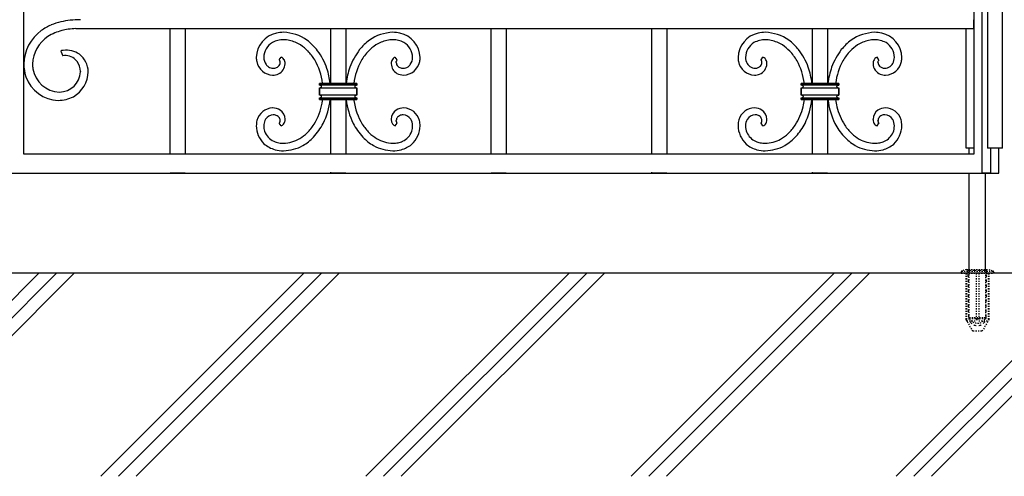
# Model space of a CAD drawing. Units: millimetres. Extents: x 0 to 8410, y 0 to 5940.
# Drawn here: x 3414 to 4202, y 2780 to 3145 of the extents above; entities that cross this region are included whole.
import ezdxf

# ---------------------------------------------------------------- set-up
doc = ezdxf.new("R2010")
doc.units = ezdxf.units.MM
doc.linetypes.add('YDOT_1', pattern=[2, 1, -1])
doc.layers.add('YKK_A1', color=4, linetype='Continuous', lineweight=30)
doc.layers.add('YSS_K', color=3, linetype='Continuous', lineweight=13)

msp = doc.modelspace()

# ---------------------------------------------------------------- linework, layer by layer
at = {"layer": 'YKK_A1', "linetype": 'Continuous', "ltscale": 0.5}
for p, q in [((3417.01, 3037.61), (3417.01, 4202.17)), ((4177.02, 3659.83), (4177.02, 3037.61)), ((4183.89, 3022.35), (4183.89, 3659.83)), ((4177.14, 3138.15), (4177.14, 3145.15)), ((3458.49, 3138.05), (3462.35, 3138.15)), ((3462.35, 3138.15), (4177.14, 3138.15)), ((3534.01, 3037.61), (3534.01, 3138.15)), ((3546.01, 3138.15), (3546.01, 3037.61)), ((3662.51, 3094.18), (3662.51, 3138.15)), ((3674.52, 3138.15), (3674.52, 3094.18)), ((3791.02, 3037.61), (3791.02, 3138.15)), ((3803.02, 3138.15), (3803.02, 3037.61)), ((3919.52, 3037.61), (3919.52, 3138.15)), ((3931.52, 3138.15), (3931.52, 3037.61)), ((4048.02, 3094.18), (4048.02, 3138.15)), ((4060.02, 3138.15), (4060.02, 3094.18)), ((3446.48, 3120.1), (3448.13, 3116.34)), ((3621.33, 3113.13), (3622.86, 3115.24)), ((3621.64, 3112.69), (3621.33, 3113.13)), ((3715.7, 3113.13), (3714.17, 3115.24)), ((3715.37, 3112.65), (3715.45, 3112.79)), ((3715.45, 3112.79), (3715.7, 3113.13)), ((4006.84, 3113.13), (4008.36, 3115.24)), ((4007.08, 3112.79), (4006.84, 3113.13)), ((4007.25, 3112.48), (4007.24, 3112.52)), ((4007.33, 3112.31), (4007.32, 3112.35)), ((4101.2, 3113.13), (4099.68, 3115.24)), ((4100.7, 3112.31), (4100.72, 3112.35)), ((4100.78, 3112.48), (4100.8, 3112.52)), ((4100.96, 3112.79), (4101.2, 3113.13)), ((3621.99, 3111.79), (3621.96, 3111.93)), ((3622.05, 3111.42), (3622.03, 3111.57)), ((3622.08, 3110.91), (3622.05, 3111.42)), ((3622.08, 3110.83), (3622.08, 3110.91)), ((3714.95, 3110.91), (3714.99, 3111.5)), ((3714.95, 3110.83), (3714.95, 3110.91)), ((3714.99, 3111.5), (3715, 3111.57)), ((3715.04, 3111.82), (3715.06, 3111.9)), ((4007.46, 3111.93), (4007.45, 3111.97)), ((4007.59, 3110.91), (4007.46, 3111.93)), ((4007.59, 3110.83), (4007.59, 3110.91)), ((4100.45, 3110.91), (4100.57, 3111.93)), ((4100.45, 3110.83), (4100.45, 3110.91)), ((4100.57, 3111.93), (4100.58, 3111.97)), ((3462.35, 3103.65), (3462.35, 3103.48)), ((3653.52, 3092.68), (3653.52, 3094.18)), ((3653.52, 3094.18), (3683.52, 3094.18)), ((3683.52, 3094.18), (3653.52, 3094.18)), ((3653.52, 3094.18), (3653.52, 3092.68)), ((3683.52, 3092.68), (3653.52, 3092.68)), ((3653.52, 3084.68), (3653.52, 3090.68)), ((3653.52, 3090.68), (3683.52, 3090.68)), ((3653.52, 3090.68), (3653.52, 3084.68)), ((3683.43, 3092.68), (3683.52, 3092.68)), ((3683.52, 3094.18), (3683.52, 3092.68)), ((3683.52, 3092.68), (3683.52, 3094.18)), ((3683.52, 3090.68), (3683.52, 3084.68)), ((3683.52, 3084.68), (3683.52, 3090.68)), ((4039.02, 3092.68), (4039.02, 3094.18)), ((4039.02, 3094.18), (4069.02, 3094.18)), ((4069.02, 3094.18), (4039.02, 3094.18)), ((4039.02, 3094.18), (4039.02, 3092.68)), ((4069.02, 3092.68), (4039.02, 3092.68)), ((4039.02, 3084.68), (4039.02, 3090.68)), ((4039.02, 3090.68), (4069.02, 3090.68)), ((4039.02, 3090.68), (4039.02, 3084.68)), ((4068.8, 3092.67), (4068.84, 3092.68)), ((4068.84, 3092.68), (4069.02, 3092.68)), ((4069.02, 3094.18), (4069.02, 3092.68)), ((4069.02, 3092.68), (4069.02, 3094.18)), ((4069.02, 3090.68), (4069.02, 3084.68)), ((4069.02, 3084.68), (4069.02, 3090.68)), ((3683.52, 3084.68), (3653.52, 3084.68)), ((3653.52, 3081.18), (3653.52, 3082.68)), ((3653.52, 3082.68), (3683.52, 3082.68)), ((3653.52, 3082.68), (3653.52, 3081.18)), ((3683.52, 3081.18), (3653.52, 3081.18)), ((3653.52, 3081.18), (3683.52, 3081.18)), ((3662.51, 3037.61), (3662.51, 3081.18)), ((3674.52, 3081.18), (3674.52, 3037.61)), ((3683.34, 3084.68), (3683.52, 3084.68)), ((3683.52, 3082.68), (3683.52, 3081.18)), ((3683.52, 3081.18), (3683.52, 3082.68)), ((4069.02, 3084.68), (4039.02, 3084.68)), ((4039.02, 3081.18), (4039.02, 3082.68)), ((4039.02, 3082.68), (4069.02, 3082.68)), ((4039.02, 3082.68), (4039.02, 3081.18)), ((4069.02, 3081.18), (4039.02, 3081.18)), ((4039.02, 3081.18), (4069.02, 3081.18)), ((4048.02, 3037.61), (4048.02, 3081.18)), ((4060.02, 3081.18), (4060.02, 3037.61)), ((4068.84, 3084.68), (4069.02, 3084.68)), ((4069.02, 3082.68), (4069.02, 3081.18)), ((4069.02, 3081.18), (4069.02, 3082.68)), ((3616.86, 3069.04), (3616.57, 3069.05)), ((3621.33, 3062.23), (3621.39, 3062.3)), ((3622.86, 3060.12), (3621.33, 3062.23)), ((3621.39, 3062.3), (3621.58, 3062.57)), ((3621.58, 3062.57), (3621.6, 3062.6)), ((3621.77, 3062.91), (3621.78, 3062.94)), ((3622.06, 3063.98), (3622.08, 3064.53)), ((3714.17, 3060.12), (3715.7, 3062.23)), ((3714.99, 3063.86), (3714.95, 3064.53)), ((3715.04, 3063.54), (3715.04, 3063.57)), ((3715.06, 3063.46), (3715.04, 3063.54)), ((3715.39, 3062.67), (3715.37, 3062.71)), ((3715.64, 3062.3), (3715.39, 3062.67)), ((3715.7, 3062.23), (3715.64, 3062.3)), ((4008.36, 3060.12), (4006.84, 3062.23)), ((4007.04, 3062.5), (4007.16, 3062.71)), ((4007.16, 3062.71), (4007.2, 3062.77)), ((4007.29, 3062.94), (4007.32, 3063.01)), ((4007.32, 3063.01), (4007.35, 3063.08)), ((4007.45, 3063.39), (4007.46, 3063.43)), ((4007.46, 3063.43), (4007.49, 3063.54)), ((4007.53, 3063.75), (4007.59, 3064.53)), ((4099.68, 3060.12), (4101.2, 3062.23)), ((4100.51, 3063.75), (4100.45, 3064.53)), ((4100.57, 3063.43), (4100.55, 3063.54)), ((4100.58, 3063.39), (4100.57, 3063.43)), ((4100.72, 3063.01), (4100.69, 3063.08)), ((4100.75, 3062.94), (4100.72, 3063.01)), ((4100.87, 3062.71), (4100.84, 3062.77)), ((4101, 3062.5), (4100.87, 3062.71)), ((4190.49, 3042.33), (4190.49, 3022.35)), ((4197.02, 3037.61), (4197.02, 3042.33)), ((4177.02, 3037.61), (3417.01, 3037.61)), ((4197.02, 3022.33), (4197.02, 3037.61)), ((3397.01, 3022.33), (3417.01, 3022.33)), ((3417.01, 3022.33), (4177.02, 3022.33)), ((3546.01, 3022.33), (3534.01, 3022.33)), ((3662.51, 3022.33), (3662.51, 3023.11)), ((3674.52, 3022.33), (3662.51, 3022.33)), ((3803.02, 3022.33), (3791.02, 3022.33)), ((3919.52, 3022.33), (3919.52, 3023.06)), ((3931.52, 3022.33), (3919.52, 3022.33)), ((4048.02, 3022.33), (4048.02, 3023.05)), ((4060.02, 3022.33), (4048.02, 3022.33)), ((4177.02, 3022.33), (4197.02, 3022.33)), ((4190.49, 3022.35), (4183.89, 3022.35))]:
    msp.add_line(p, q, dxfattribs=at)
at = {"layer": 'YKK_A1'}
for p, q in [((4188.01, 3182.33), (4188.01, 3042.33)), ((4188.02, 3182.33), (4188.02, 3042.33)), ((4200.01, 3042.33), (4200.01, 3182.33)), ((4200.02, 3042.33), (4200.02, 3182.33)), ((4170.91, 3042.33), (4170.91, 3138.15)), ((4177.02, 3042.33), (4170.91, 3042.33)), ((4173.51, 3037.61), (4173.51, 3042.33)), ((4200.01, 3042.33), (4188.01, 3042.33)), ((4200.02, 3042.33), (4188.02, 3042.33)), ((4173.51, 2945.33), (4173.51, 3022.33)), ((4173.52, 2945.33), (4173.52, 3022.33)), ((4186.51, 2945.33), (4186.51, 3022.33)), ((4186.52, 2945.33), (4186.52, 3022.33)), ((5578.02, 2942.33), (2704.55, 2942.33))]:
    msp.add_line(p, q, dxfattribs=at)
at = {"layer": 'YKK_A1', "linetype": 'YDOT_1'}
for p, q in [((4167.02, 2943.17), (4167.02, 2942.33)), ((4167.02, 2942.33), (4193.02, 2942.33)), ((4167.31, 2943.87), (4192.73, 2943.87)), ((4171.02, 2945.33), (4167.68, 2944.11)), ((4170.77, 2942.33), (4170.77, 2905.3)), ((4171.02, 2945.33), (4189.02, 2945.33)), ((4171.33, 2942.33), (4171.33, 2904.33)), ((4173.51, 2906.53), (4173.51, 2945.33)), ((4173.52, 2906.53), (4173.52, 2945.33)), ((4179.02, 2942.33), (4179.02, 2904.33)), ((4181.02, 2942.33), (4181.02, 2904.33)), ((4186.51, 2945.33), (4186.51, 2906.53)), ((4186.52, 2945.33), (4186.52, 2906.53)), ((4188.71, 2942.33), (4188.71, 2904.33)), ((4189.02, 2945.33), (4192.36, 2944.11)), ((4189.27, 2942.33), (4189.27, 2905.3)), ((4193.02, 2943.17), (4193.02, 2942.33)), ((4170.77, 2905.3), (4175.66, 2896.83)), ((4171.33, 2904.33), (4179.02, 2904.33)), ((4186.51, 2906.53), (4173.51, 2906.53)), ((4186.52, 2906.53), (4173.52, 2906.53)), ((4173.56, 2906.21), (4173.56, 2906.53)), ((4173.56, 2906.21), (4186.46, 2906.21)), ((4173.57, 2906.21), (4173.57, 2906.53)), ((4173.57, 2906.21), (4186.47, 2906.21)), ((4179.02, 2905.3), (4181.02, 2905.3)), ((4181.02, 2904.33), (4188.71, 2904.33)), ((4189.27, 2905.3), (4184.38, 2896.83)), ((4186.46, 2906.53), (4186.46, 2906.21)), ((4186.47, 2906.53), (4186.47, 2906.21)), ((4176.53, 2896.33), (4183.51, 2896.33))]:
    msp.add_line(p, q, dxfattribs=at)
at = {"layer": 'YKK_A1', "linetype": 'YDOT_1', "ltscale": 2}
for p, q in [((4172.19, 2945.33), (4172.69, 2944.83)), ((4173.02, 2907.27), (4172.69, 2944.83)), ((4172.69, 2944.83), (4187.35, 2944.83)), ((4187.02, 2907.27), (4187.35, 2944.83)), ((4187.85, 2945.33), (4187.35, 2944.83))]:
    msp.add_line(p, q, dxfattribs=at)
at = {"layer": 'YKK_A1', "linetype": 'Continuous', "ltscale": 0.5}
for centre, radius, start, end in [((3466.57, 3050.67), 94.86, 97.62588, 102.20894), ((3463.85, 3040.34), 104.82, 90.82006, 95.40311), ((3451.44, 3108.71), 34.52, 126.61916, 178.43022), ((3457.26, 3098.48), 46.22, 113.39195, 124.84158), ((3463.37, 3078.83), 66.72, 104.63471, 111.50814), ((3467.57, 3066.14), 73.13, 106.11399, 110.69704), ((3463.25, 3070.8), 67.52, 99.11206, 103.69511), ((3470.16, 2989.66), 148.85, 94.49816, 96.78991), ((3451.78, 3108.55), 27.87, 123.74714, 177.73007), ((3462.51, 3088), 50.98, 114.07381, 120.94725), ((3623.68, 3114.23), 20.75, 102.71508, 177.82721), ((3624.72, 3110.15), 18.96, 103.674, 117.40852), ((3625.67, 3099.51), 35.57, 91.4555, 100.61794), ((3624.97, 3106.21), 22.86, 90.51203, 101.96165), ((3623.15, 3099.06), 36.05, 55.5453, 87.42374), ((3624.12, 3098.91), 30.17, 79.60704, 88.76948), ((3622.6, 3099.13), 30.26, 58.41437, 76.71005), ((3612.84, 3089.12), 50.15, 38.52461, 52.25914), ((3721.12, 3092.16), 45.88, 127.03629, 140.77082), ((3713.88, 3099.06), 36.05, 92.57612, 124.45456), ((3714.43, 3099.13), 30.26, 103.29024, 121.58593), ((3712.91, 3098.91), 30.17, 91.23042, 100.39286), ((3711.36, 3099.52), 35.56, 79.3818, 88.54424), ((3712.06, 3106.21), 22.86, 78.03821, 89.48783), ((3712.31, 3110.15), 18.96, 62.59171, 76.32623), ((3713.35, 3114.23), 20.75, 2.17287, 77.28501), ((4009.19, 3114.23), 20.75, 102.71508, 177.82721), ((4010.8, 3108.75), 20.46, 104.32535, 118.05987), ((4011.17, 3099.51), 35.57, 91.4555, 100.61794), ((4010.47, 3106.21), 22.86, 90.51203, 101.96165), ((4008.65, 3099.06), 36.05, 55.5453, 87.42374), ((4009.62, 3098.91), 30.17, 79.60704, 88.76948), ((4008.11, 3099.13), 30.26, 58.41437, 76.71005), ((4001.41, 3092.16), 45.88, 39.22955, 52.96407), ((4106.63, 3092.16), 45.88, 127.03593, 140.77045), ((4099.39, 3099.06), 36.05, 92.57626, 124.4547), ((4099.93, 3099.13), 30.26, 103.28995, 121.58563), ((4098.41, 3098.91), 30.17, 91.23052, 100.39296), ((4096.86, 3099.52), 35.56, 79.38153, 88.54397), ((4097.56, 3106.21), 22.86, 78.03835, 89.48797), ((4097.24, 3108.75), 20.46, 61.94013, 75.67465), ((4098.85, 3114.23), 20.75, 2.17366, 77.28579), ((3451.81, 3103.2), 17.72, 100.64531, 107.51874), ((3450.99, 3102.71), 18.08, 54.76748, 97.79935), ((3623.19, 3114.69), 14.25, 120.39157, 178.68843), ((3617.38, 3093.38), 37.92, 44.79448, 56.2441), ((3611.77, 3089.66), 44.55, 31.66021, 43.10983), ((3605.16, 3086.71), 57.74, 19.63697, 35.65366), ((3731.51, 3086.7), 57.42, 143.10571, 159.1224), ((3728.98, 3086.93), 49.13, 137.53554, 148.98516), ((3719.65, 3093.38), 37.92, 123.75542, 135.20504), ((3713.84, 3114.69), 14.25, 1.31228, 59.60914), ((4008.38, 3114.89), 13.93, 121.16274, 179.4596), ((4002.89, 3093.38), 37.92, 44.79448, 56.2441), ((3993.56, 3086.93), 49.13, 31.01413, 42.46376), ((3991.03, 3086.7), 57.42, 20.87791, 36.8946), ((4117.01, 3086.7), 57.42, 143.1054, 159.12209), ((4114.48, 3086.93), 49.13, 137.53624, 148.98587), ((4105.15, 3093.38), 37.92, 123.7559, 135.20552), ((4099.66, 3114.89), 13.93, 0.5404, 58.83726), ((3449.75, 3103.78), 12.67, 47.68907, 97.31874), ((3446.8, 3101.77), 16.15, 37.88974, 44.76317), ((3450.55, 3103.19), 17.95, 0.93885, 52.74991), ((3624.45, 3115.47), 21.5, 181.20905, 190.37149), ((3619.29, 3115.17), 10.33, 180.80426, 214.92732), ((3616.61, 3109.84), 5.78, 27.24714, 29.5389), ((3617.11, 3110.35), 5.11, 20.06955, 24.6526), ((3617.55, 3110.71), 4.58, 15.50843, 17.80018), ((3620.44, 3109.61), 6.13, 57.60979, 66.77223), ((3620.79, 3110.52), 5.17, 32.66912, 55.51149), ((3619.8, 3110.04), 6.27, 15.40129, 31.41798), ((3605.16, 3087.45), 51.35, 7.52591, 29.87883), ((3734.14, 3086.91), 53.63, 151.80193, 172.20315), ((3717.57, 3109.89), 6.63, 148.06364, 164.08033), ((3716.44, 3110.32), 5.46, 125.03363, 145.60468), ((3716.59, 3109.61), 6.13, 113.22368, 122.38612), ((3718.37, 3111), 3.43, 151.05205, 164.78657), ((3717.75, 3115.17), 10.33, 325.07313, 359.19619), ((3712.58, 3115.47), 21.5, 349.62934, 358.79178), ((4009.95, 3115.47), 21.5, 181.20905, 190.37149), ((4005.27, 3115.24), 10.82, 181.14857, 208.51966), ((4003.77, 3110.71), 3.91, 27.55571, 32.13876), ((4003.87, 3110.84), 3.76, 23.62926, 25.92102), ((4004.5, 3111.14), 3.07, 15.68792, 22.56135), ((4006.13, 3110.33), 5.39, 20.35843, 65.59816), ((4003.13, 3109.52), 8.5, 9.29631, 18.45875), ((3988.4, 3086.91), 53.63, 7.79728, 28.19851), ((4119.64, 3086.91), 53.63, 151.80149, 172.20272), ((4104.91, 3109.52), 8.49, 161.56175, 170.72419), ((4101.91, 3110.33), 5.39, 114.39679, 159.63652), ((4103.54, 3111.14), 3.07, 157.43865, 164.31208), ((4104.16, 3110.83), 3.76, 153.9062, 156.19796), ((4104.26, 3110.71), 3.91, 147.86124, 152.44429), ((4102.76, 3115.24), 10.82, 331.48034, 358.85143), ((4098.09, 3115.47), 21.5, 349.62851, 358.79095), ((3453.83, 3110.31), 36.9, 181.01657, 197.03326), ((3455.32, 3110.08), 31.39, 180.77634, 187.64978), ((3446.08, 3109.36), 22.14, 188.996, 268.19151), ((3447.85, 3103.11), 14.51, 2.1277, 36.25076), ((3616.7, 3114.51), 13.72, 192.25254, 267.36467), ((3617.89, 3114.83), 9.02, 218.24928, 234.26597), ((3616.7, 3113.82), 7.51, 237.14656, 269.025), ((3616.46, 3113.59), 7.28, 270.85589, 291.42695), ((3616.61, 3112.51), 6.23, 293.84474, 309.86144), ((3617.45, 3111.27), 4.74, 311.57142, 336.68061), ((3616.76, 3110.26), 9.34, 294.7666, 357.33558), ((3617.49, 3110.98), 4.59, 339.79619, 358.09187), ((3616.55, 3110.67), 5.56, 9.35499, 11.64674), ((3618.16, 3109.76), 7.93, 0.52961, 14.26413), ((3595.53, 3086.34), 66.99, 6.72507, 17.16654), ((3736.69, 3087.05), 62.17, 161.12625, 173.41654), ((3718.87, 3109.76), 7.93, 165.74486, 179.47939), ((3720.06, 3110.13), 9.12, 181.85955, 240.15642), ((3719.54, 3110.98), 4.59, 181.9139, 200.20959), ((3721.37, 3110.49), 6.46, 168.06568, 170.35743), ((3719.58, 3111.27), 4.74, 203.32277, 228.43196), ((3720.42, 3112.51), 6.22, 230.13333, 246.15003), ((3720.57, 3113.59), 7.28, 248.57391, 269.14496), ((3720.33, 3113.82), 7.51, 270.975, 302.85344), ((3720.33, 3114.51), 13.72, 272.63588, 347.74801), ((3719.14, 3114.83), 9.02, 305.73166, 321.74835), ((4002.21, 3114.51), 13.72, 192.25254, 267.36467), ((4003.62, 3114.93), 9.23, 211.73269, 232.30375), ((4002.32, 3114.15), 7.84, 236.35361, 268.23205), ((4001.97, 3113.59), 7.28, 270.85589, 291.42695), ((4002.1, 3112.44), 6.16, 294.17003, 314.74108), ((4002.16, 3110.34), 9.44, 292.2416, 356.93024), ((4003.29, 3110.98), 4.3, 317.13453, 357.95042), ((4002.75, 3109.74), 8.84, 0.59307, 7.4665), ((3985.85, 3087.05), 62.17, 6.5829, 18.87318), ((4122.19, 3087.05), 62.17, 161.12682, 173.4171), ((4105.29, 3109.73), 8.84, 172.50655, 179.37998), ((4105.88, 3110.34), 9.44, 183.07207, 247.76071), ((4104.75, 3110.98), 4.3, 182.04958, 222.86547), ((4105.93, 3112.44), 6.16, 225.25892, 245.82997), ((4106.07, 3113.59), 7.28, 248.57305, 269.14411), ((4105.72, 3114.15), 7.84, 271.76795, 303.64639), ((4105.83, 3114.51), 13.72, 272.63533, 347.74746), ((4104.42, 3114.93), 9.23, 307.69625, 328.26731), ((3445.32, 3108.95), 28.39, 199.45059, 268.34434), ((3445.34, 3104.27), 17.03, 270.13147, 357.33711), ((3444.67, 3104.14), 23.84, 300.1176, 358.41446), ((3615.96, 3112.67), 11.86, 270.52747, 293.36984), ((3721.12, 3112.67), 11.86, 241.84786, 269.21895), ((4001.49, 3112.66), 11.85, 270.40152, 290.97258), ((4106.54, 3112.66), 11.85, 249.02742, 269.59848), ((3653.49, 3089.45), 3.23, 78.09189, 89.54151), ((3653.49, 3093.88), 3.2, 270.53185, 284.26637), ((3653.66, 3090.43), 2.24, 56.63085, 77.20191), ((3653.68, 3092.91), 2.21, 285.64421, 301.6609), ((3654.41, 3091.77), 0.861, 299.96315, 353.94608), ((3654.44, 3091.61), 0.825, 5.22522, 57.03628), ((3682.59, 3091.61), 0.825, 122.89912, 174.71018), ((3682.59, 3091.76), 0.826, 185.24872, 237.05978), ((3683.22, 3090.74), 1.89, 113.36297, 124.81259), ((3683.34, 3092.86), 2.16, 236.22587, 252.24256), ((3683.49, 3089.94), 2.74, 91.37869, 111.94975), ((3683.53, 3093.7), 3.02, 253.76728, 269.78398), ((4038.99, 3089.45), 3.23, 78.09189, 89.54151), ((4038.98, 3093.8), 3.12, 270.76988, 289.06556), ((4039.2, 3090.51), 2.15, 57.12909, 77.70015), ((4039.22, 3092.8), 2.1, 291.72776, 303.17739), ((4039.91, 3091.59), 0.859, 6.21721, 58.02827), ((4039.91, 3091.77), 0.86, 302.01228, 353.82334), ((4068.12, 3091.59), 0.859, 123.99661, 173.62629), ((4068.09, 3091.76), 0.826, 185.24193, 237.05299), ((4068.81, 3090.58), 2.08, 112.81944, 124.26906), ((4068.73, 3092.62), 1.9, 235.09463, 253.39032), ((4069.03, 3089.78), 2.9, 94.55118, 110.56787), ((4069.31, 3094.6), 3.97, 253.50399, 255.79574), ((4069.23, 3094.83), 4.17, 257.61097, 262.19402), ((4069.09, 3095.09), 4.41, 264.45653, 269.03958), ((3443.95, 3109.31), 28.73, 271.08618, 296.19537), ((3653.44, 3081.05), 3.64, 77.30693, 88.75655), ((3653.48, 3085.88), 3.2, 270.56899, 284.30351), ((3653.73, 3082.61), 2.05, 52.77833, 75.62071), ((3653.68, 3084.91), 2.21, 285.64421, 301.6609), ((3654.41, 3083.77), 0.861, 299.96315, 353.94608), ((3654.48, 3083.62), 0.788, 4.34894, 51.78806), ((3579.48, 3089.92), 77.07, 351.45986, 353.48663), ((3602.23, 3088.29), 60.29, 334.31245, 353.22801), ((3734.8, 3088.29), 60.29, 186.77199, 205.68755), ((3770.8, 3090.34), 90.33, 185.82259, 186.27259), ((3682.62, 3083.59), 0.861, 119.90173, 173.88466), ((3682.59, 3083.76), 0.826, 185.24872, 237.05978), ((3683.34, 3084.86), 2.16, 236.22587, 252.24256), ((3683.55, 3082.11), 2.61, 114.57332, 121.44675), ((3683.56, 3081.73), 2.96, 100.10326, 111.55288), ((3683.53, 3085.7), 3.02, 253.73363, 269.75032), ((3683.59, 3080.91), 3.77, 93.8914, 98.47446), ((4038.94, 3081.05), 3.64, 77.30693, 88.75655), ((4038.98, 3085.8), 3.12, 270.76988, 289.06556), ((4039.23, 3082.61), 2.05, 52.77218, 75.61456), ((4039.22, 3084.8), 2.1, 291.72776, 303.17739), ((4039.91, 3083.77), 0.86, 302.03253, 353.84359), ((4039.98, 3083.62), 0.788, 4.3609, 51.80002), ((3980.77, 3088.81), 61.26, 347.49674, 352.84801), ((3987.73, 3088.29), 60.29, 334.31266, 353.22822), ((4120.3, 3088.29), 60.29, 186.77178, 205.68734), ((4127.27, 3088.81), 61.26, 187.15199, 192.50326), ((4068.12, 3083.59), 0.86, 124.0377, 173.66738), ((4068.09, 3083.76), 0.826, 185.24193, 237.05299), ((4068.79, 3082.61), 2.04, 110.53646, 124.27098), ((4068.73, 3084.62), 1.9, 235.09463, 253.39032), ((4069.06, 3081.69), 3, 99.91895, 109.08139), ((4069.32, 3086.6), 3.97, 253.33001, 255.62177), ((4069.23, 3086.83), 4.17, 257.69552, 262.27857), ((4069.1, 3080.91), 3.77, 93.8914, 98.47446), ((4069.1, 3087.09), 4.41, 264.37541, 268.95846), ((3616.58, 3061), 13.56, 92.12461, 165.17617), ((3615.99, 3063.11), 11.44, 57.69878, 89.57722), ((3616.98, 3065.24), 9.11, 1.80886, 55.79179), ((3605.8, 3087.88), 50.77, 328.75925, 349.3303), ((3731.27, 3087.85), 50.79, 188.35164, 211.19401), ((3720.05, 3065.24), 9.11, 124.20942, 178.19235), ((3721.04, 3063.11), 11.44, 90.42252, 122.30096), ((3720.46, 3061), 13.56, 14.82361, 87.87517), ((4001.96, 3061.15), 13.41, 91.63014, 162.60882), ((4001.49, 3063.11), 11.44, 57.69878, 89.57722), ((4002.48, 3065.24), 9.11, 1.80582, 55.78876), ((3991.56, 3087.91), 50.55, 327.54966, 345.84534), ((4116.48, 3087.91), 50.55, 194.15466, 212.45034), ((4105.56, 3065.24), 9.11, 124.20821, 178.19114), ((4106.55, 3063.11), 11.44, 90.42278, 122.30122), ((4106.08, 3061.15), 13.41, 17.39118, 88.36986), ((3619.68, 3060.08), 10.75, 148.92711, 174.0363), ((3616.88, 3061.35), 7.71, 92.29467, 146.2776), ((3616.45, 3061.95), 7.11, 63.81919, 86.66156), ((3616.85, 3063.32), 5.7, 43.04649, 61.34217), ((3617.71, 3064.35), 4.37, 2.3599, 40.95208), ((3618.77, 3065.55), 7.31, 339.25854, 359.8296), ((3718.54, 3065.61), 7.6, 180.60813, 201.17919), ((3719.32, 3064.35), 4.37, 139.04147, 177.63365), ((3720.18, 3063.32), 5.7, 118.66073, 136.95642), ((3720.57, 3061.92), 7.13, 90.93682, 116.04602), ((3720.15, 3061.35), 7.71, 33.7218, 87.70473), ((3717.32, 3060.11), 10.76, 1.22706, 30.85471), ((4008.8, 3059.8), 20.36, 164.7463, 178.48083), ((4005.27, 3060.12), 10.82, 151.47891, 178.85), ((4002.45, 3061.25), 7.8, 92.71601, 148.86098), ((4001.97, 3060.02), 9.03, 84.77077, 89.35382), ((4001.94, 3062.1), 6.97, 60.12745, 82.96983), ((4002.13, 3063.12), 6, 40.7638, 56.7805), ((4003.31, 3064.39), 4.28, 1.88322, 38.24433), ((4002.98, 3065.63), 8.61, 350.16021, 359.32265), ((4105.05, 3065.63), 8.61, 180.6981, 189.86054), ((4104.73, 3064.39), 4.28, 141.75567, 178.11678), ((4105.91, 3063.12), 6, 123.2195, 139.2362), ((4106.09, 3062.1), 6.97, 97.03017, 119.87255), ((4106.06, 3060.02), 9.03, 90.64618, 95.22923), ((4105.59, 3061.25), 7.8, 31.13902, 87.28399), ((4102.76, 3060.12), 10.82, 1.15, 28.52109), ((4099.23, 3059.8), 20.36, 1.51917, 15.2537), ((3623.79, 3059.84), 20.84, 167.18778, 178.6374), ((3623.29, 3060.55), 20.34, 180.59291, 225.83264), ((3630.35, 3059.88), 21.41, 176.47793, 178.76968), ((3624.81, 3060.51), 15.86, 180.60225, 196.61894), ((3617.87, 3064.86), 4.35, 328.86164, 333.44469), ((3617.11, 3064.95), 5.08, 336.73169, 341.31474), ((3616.65, 3064.84), 5.5, 343.96467, 346.25642), ((3616.51, 3064.66), 5.59, 348.383, 352.96605), ((3620.75, 3064.98), 5.29, 293.40173, 320.77282), ((3619.7, 3065.44), 6.41, 323.50612, 337.24064), ((3612.06, 3085.63), 44.28, 315.58955, 327.03917), ((3606.87, 3089), 56.48, 317.88287, 331.61739), ((3730.16, 3089), 56.48, 208.38244, 222.11696), ((3724.97, 3085.64), 44.28, 212.96184, 224.41146), ((3717.11, 3065.3), 6.15, 203.33138, 214.781), ((3716.28, 3064.96), 5.28, 216.90039, 246.52804), ((3722.32, 3064.99), 7.42, 188.72572, 191.01747), ((3718.62, 3064.38), 3.67, 194.4513, 196.74306), ((3718.32, 3064.35), 3.37, 197.76765, 209.21727), ((3713.52, 3060.69), 20.56, 311.586, 359.02512), ((3712.22, 3060.51), 15.86, 343.38042, 359.39711), ((3713.24, 3059.85), 20.84, 1.35987, 12.80949), ((4009.37, 3060.83), 20.93, 181.33287, 226.5726), ((4009.74, 3060.48), 15.29, 180.52429, 201.09535), ((4000.15, 3067.39), 8.45, 322.34041, 324.63217), ((4002.99, 3065), 4.76, 332.15442, 334.44617), ((4003.49, 3064.57), 4.13, 338.91732, 343.50037), ((4002.07, 3064.71), 5.54, 347.79771, 350.08946), ((4006.35, 3064.82), 5.12, 293.13942, 331.73161), ((4004.91, 3065.44), 6.68, 332.97257, 348.98926), ((3997.85, 3085.57), 44.01, 314.26911, 325.71873), ((3995.77, 3086.5), 52.3, 318.52914, 332.26366), ((4112.27, 3086.5), 52.3, 207.73634, 221.47086), ((4110.19, 3085.57), 44.01, 214.28127, 225.73089), ((4103.13, 3065.44), 6.68, 191.01074, 207.02743), ((4101.69, 3064.82), 5.12, 208.26839, 246.86058), ((4105.96, 3064.72), 5.54, 190.03735, 192.32911), ((4104.55, 3064.57), 4.13, 196.49963, 201.08268), ((4105.04, 3064.98), 4.75, 205.41917, 207.71093), ((4107.89, 3067.39), 8.45, 215.36783, 217.65959), ((4098.29, 3060.48), 15.29, 338.90465, 359.47571), ((4098.66, 3060.83), 20.93, 313.4274, 358.66713), ((3623, 3060.76), 14.22, 199.67832, 244.91805), ((3623.61, 3074.83), 28.56, 272.32682, 299.69791), ((3617.63, 3081.91), 37.71, 302.26004, 313.70967), ((3616.95, 3083), 45.03, 301.21257, 314.94709), ((3720.08, 3083), 45.03, 225.05307, 238.78759), ((3719.4, 3081.91), 37.71, 226.29033, 237.73996), ((3713.42, 3074.83), 28.56, 240.30197, 267.67307), ((3714.03, 3060.76), 14.22, 295.08156, 340.32129), ((4008.51, 3060.83), 14.29, 204.19764, 245.01354), ((4009.6, 3073.17), 26.89, 271.42759, 298.79869), ((4003.38, 3081.85), 37.51, 300.73853, 312.18816), ((4004.16, 3080.76), 42.24, 300.81075, 316.82744), ((4103.88, 3080.76), 42.24, 223.17256, 239.18925), ((4104.66, 3081.85), 37.51, 227.81184, 239.26147), ((4098.44, 3073.17), 26.89, 241.20131, 268.57241), ((4099.53, 3060.83), 14.29, 294.98646, 335.80236), ((3624.4, 3063.63), 23.36, 229.1477, 254.2569), ((3625.27, 3067.42), 21.23, 246.97847, 258.4281), ((3624.97, 3069.87), 23.58, 260.33867, 269.50111), ((3623.92, 3074.26), 33.98, 271.43079, 298.80188), ((3713.11, 3074.26), 33.98, 241.19812, 268.56921), ((3711.77, 3072.36), 26.08, 271.07428, 280.23673), ((3712.34, 3065.49), 19.23, 282.22244, 293.67206), ((3712.77, 3063.51), 23.21, 285.50594, 308.34832), ((4010.37, 3064.61), 24.43, 230.96756, 253.80993), ((4010.2, 3065.49), 19.23, 246.32679, 257.77641), ((4010.76, 3072.36), 26.08, 259.76361, 268.92605), ((4009.42, 3074.26), 33.98, 271.43079, 298.80188), ((4098.62, 3074.26), 33.98, 241.19812, 268.56921), ((4097.28, 3072.36), 26.07, 271.07462, 280.23706), ((4097.84, 3065.49), 19.23, 282.22129, 293.67091), ((4097.66, 3064.61), 24.43, 286.19007, 309.03244), ((3624.96, 3068.57), 28.28, 255.87267, 269.60719), ((3712.07, 3068.56), 28.27, 270.39308, 284.1276), ((4010.46, 3068.57), 28.28, 255.87267, 269.60719), ((4097.57, 3068.57), 28.28, 270.39281, 284.12733)]:
    msp.add_arc(centre, radius, start, end, dxfattribs=at)
at = {"layer": 'YKK_A1', "linetype": 'YDOT_1'}
for centre, radius, start, end in [((4168.02, 2943.17), 1, 110, 180), ((4192.02, 2943.17), 1, 0, 70), ((4180.01, 2909.63), 7.3, 207.94179, 270), ((4180.02, 2909.63), 7.3, 207.94179, 270), ((4180.01, 2909.63), 7.3, 270, 332.05821), ((4180.02, 2909.63), 7.3, 270, 332.05821), ((4176.53, 2897.33), 1, 210, 270), ((4183.51, 2897.33), 1, 270, 330)]:
    msp.add_arc(centre, radius, start, end, dxfattribs=at)
at = {"layer": 'YKK_A1', "linetype": 'YDOT_1', "ltscale": 2}
msp.add_arc((4180.02, 2907.33), 7, 180.5, 359.5, dxfattribs=at)
at = {"layer": 'YSS_K'}
msp.add_line((5203.02, 2942.33), (3197.02, 2942.33), dxfattribs=at)
at = {"layer": 'YSS_K', "linetype": 'Continuous'}
for p, q in [((3266.47, 2779.83), (3428.97, 2942.33)), ((3280.61, 2779.83), (3443.11, 2942.33)), ((3294.76, 2779.83), (3457.26, 2942.33)), ((3478.6, 2779.83), (3641.1, 2942.33)), ((3492.75, 2779.83), (3655.25, 2942.33)), ((3506.89, 2779.83), (3669.39, 2942.33)), ((3690.74, 2779.83), (3853.24, 2942.33)), ((3704.88, 2779.83), (3867.38, 2942.33)), ((3719.02, 2779.83), (3881.52, 2942.33)), ((3902.87, 2779.83), (4065.37, 2942.33)), ((3917.01, 2779.83), (4079.51, 2942.33)), ((3931.15, 2779.83), (4093.65, 2942.33)), ((4115, 2779.83), (4277.5, 2942.33)), ((4129.14, 2779.83), (4291.64, 2942.33)), ((4143.28, 2779.83), (4305.78, 2942.33))]:
    msp.add_line(p, q, dxfattribs=at)

doc.saveas('drawing.dxf')
